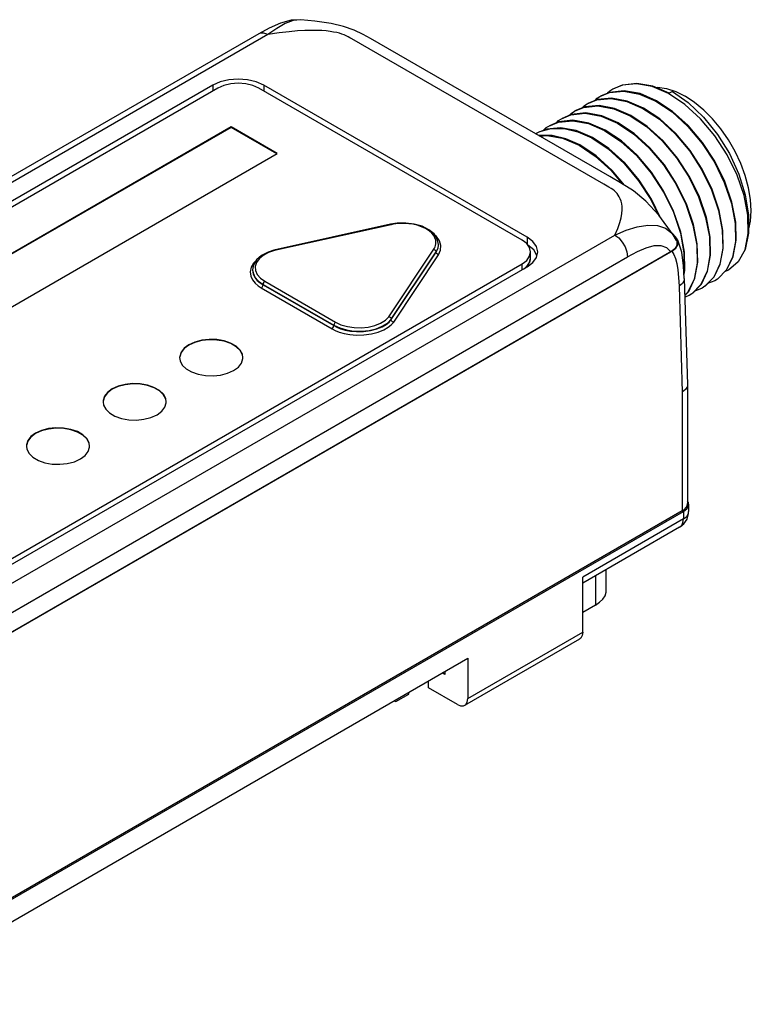
# Model space of a CAD drawing. Units: inches. Extents: x 0.7 to 21.3, y 0.5 to 16.
# Drawn here: x 18.1 to 19.7, y 4.3 to 6.4 of the extents above; entities that cross this region are included whole.
import ezdxf

# ---------------------------------------------------------------- set-up
doc = ezdxf.new("R2010")
doc.units = ezdxf.units.IN
doc.header["$LTSCALE"] = 1.21
doc.header["$MEASUREMENT"] = 0
doc.layers.get('0').update_dxf_attribs({"linetype": 'CONTINUOUS'})
doc.layers.add('DATUM_CURVES', color=7, linetype='CONTINUOUS')

msp = doc.modelspace()

# ---------------------------------------------------------------- linework, layer by layer
at = {"color": 7, "linetype": 'CONTINUOUS'}
for p, q in [((18.6769, 6.4228), (18.6768, 6.4228)), ((18.5852, 6.3922), (16.7873, 5.3542)), ((18.6049, 6.3902), (16.807, 5.3523)), ((18.4851, 6.28), (16.9539, 5.396)), ((18.4963, 6.2737), (16.9651, 5.3896)), ((18.4851, 6.28), (18.4851, 6.2672)), ((19.1589, 5.9426), (18.5854, 6.2737)), ((18.5964, 6.28), (18.5964, 6.2673)), ((19.1699, 5.9489), (18.5964, 6.28)), ((19.3769, 6.2799), (19.3562, 6.2714)), ((19.3801, 6.2671), (19.4144, 6.2609)), ((19.4157, 6.2617), (19.381, 6.2679)), ((19.4861, 6.2665), (19.4792, 6.2625)), ((19.4144, 6.2609), (19.45, 6.2456)), ((19.4514, 6.2464), (19.4157, 6.2617)), ((19.5135, 6.2379), (19.4779, 6.2617)), ((18.5253, 6.1891), (17.1111, 5.3727)), ((18.5253, 6.1883), (17.1118, 5.3723)), ((18.5253, 6.1891), (18.5253, 6.1883)), ((18.6256, 6.1313), (18.5253, 6.1891)), ((18.6249, 6.1309), (18.5253, 6.1883)), ((19.1892, 6.175), (19.1975, 6.1791)), ((19.1975, 6.1791), (19.2225, 6.186)), ((19.1882, 6.1742), (19.1892, 6.175)), ((17.2114, 5.3148), (18.6256, 6.1313)), ((19.3479, 6.058), (19.3369, 6.0644)), ((18.8723, 5.9772), (18.6182, 5.9209)), ((18.8735, 5.9763), (18.6195, 5.92)), ((18.8868, 5.9795), (18.8723, 5.9772)), ((17.563, 4.9158), (19.3608, 5.9538)), ((19.1699, 5.9489), (19.1699, 5.9336)), ((19.4862, 5.9566), (19.4955, 5.9465)), ((19.4952, 5.9415), (19.4879, 5.9544)), ((19.4952, 5.9415), (19.4962, 5.9386)), ((19.4978, 5.9428), (19.4955, 5.9465)), ((19.4988, 5.94), (19.4978, 5.9428)), ((19.5065, 5.9162), (19.4978, 5.9428)), ((18.6182, 5.9209), (18.6182, 5.9209)), ((18.869, 5.7759), (18.9666, 5.9226)), ((18.9767, 5.93), (18.9768, 5.933)), ((18.9768, 5.932), (18.9768, 5.933)), ((19.1844, 5.9214), (19.1712, 5.9318)), ((19.1912, 5.9092), (19.1844, 5.9214)), ((19.4853, 5.9187), (17.589, 4.8239)), ((17.5908, 4.8682), (19.3887, 5.9062)), ((17.5914, 4.8255), (19.4827, 5.9174)), ((18.8741, 5.7702), (18.9717, 5.917)), ((18.8741, 5.7694), (18.9717, 5.9162)), ((18.8792, 5.7637), (18.9768, 5.9105)), ((18.9717, 5.9162), (18.9717, 5.917)), ((19.1589, 5.8911), (19.1689, 5.8986)), ((19.1773, 5.9034), (19.1773, 5.9169)), ((17.6276, 5.0071), (19.1589, 5.8911)), ((17.6388, 5.0006), (19.1699, 5.8846)), ((18.5721, 5.8778), (18.5721, 5.8776)), ((18.5721, 5.8778), (18.5721, 5.8769)), ((19.1589, 5.8783), (19.1589, 5.8911)), ((19.1624, 5.8803), (19.1689, 5.8852)), ((19.5122, 5.8593), (19.5192, 5.628)), ((19.5762, 5.8623), (19.557, 5.8422)), ((19.5577, 5.8426), (19.5773, 5.8627)), ((19.5842, 5.8578), (19.5785, 5.8542)), ((18.5909, 5.8386), (18.745, 5.7496)), ((18.5948, 5.8453), (18.5948, 5.8461)), ((18.5948, 5.8461), (18.7488, 5.7572)), ((18.5948, 5.8453), (18.7488, 5.7564)), ((18.5987, 5.8529), (18.7527, 5.7639)), ((19.5007, 5.8426), (19.5077, 5.6117)), ((19.5482, 5.846), (19.5284, 5.8256)), ((19.5305, 5.827), (19.5497, 5.847)), ((19.5507, 5.8381), (19.5351, 5.8318)), ((19.557, 5.8422), (19.5507, 5.8381)), ((19.5785, 5.8542), (19.5629, 5.8479)), ((19.5134, 5.8221), (19.5217, 5.8307)), ((19.52, 5.8293), (19.5134, 5.8226)), ((19.5228, 5.8221), (19.5135, 5.8183)), ((19.5284, 5.8256), (19.5228, 5.8221)), ((18.8741, 5.7694), (18.8741, 5.7702)), ((18.7488, 5.7564), (18.7488, 5.7572)), ((18.5507, 5.6845), (18.5509, 5.6867)), ((18.5307, 5.6586), (18.541, 5.6662)), ((19.5192, 5.628), (19.5192, 5.6276)), ((19.5192, 5.6276), (19.5192, 5.3688)), ((19.5077, 5.6117), (19.5077, 5.3528)), ((18.3839, 5.5881), (18.384, 5.5904)), ((18.3638, 5.5623), (18.3741, 5.5698)), ((18.217, 5.4918), (18.2171, 5.494)), ((18.1969, 5.4659), (18.2072, 5.4735)), ((19.5212, 5.3709), (19.5192, 5.3743)), ((19.5216, 5.3674), (19.5212, 5.3709)), ((19.5212, 5.3639), (19.5216, 5.3674)), ((19.5216, 5.3674), (19.5216, 5.3513)), ((19.5077, 5.3528), (17.6464, 4.2781)), ((17.6535, 4.2795), (19.5101, 5.3513)), ((19.5101, 5.3513), (19.5101, 5.3353)), ((19.5101, 5.3353), (19.291, 5.2088)), ((19.5019, 5.3172), (19.5114, 5.3249)), ((19.5019, 5.3172), (19.291, 5.1955)), ((19.3188, 5.2115), (19.3188, 5.1477)), ((19.3423, 5.1803), (19.3423, 5.2251)), ((19.291, 5.0886), (19.291, 5.2088)), ((19.3188, 5.1477), (19.291, 5.1316)), ((19.0405, 4.9439), (19.291, 5.0886)), ((19.0339, 4.9295), (19.2845, 5.0741)), ((17.9965, 4.4293), (19.0405, 5.032)), ((19.0405, 5.032), (19.0405, 4.9439)), ((18.9903, 4.9966), (18.9848, 4.9998)), ((18.9903, 5.003), (18.9903, 4.9966)), ((18.955, 4.9675), (18.955, 4.9826)), ((18.9123, 4.9537), (18.9123, 4.958)), ((19.0182, 4.931), (18.955, 4.9675)), ((18.8793, 4.9389), (18.884, 4.9374)), ((18.884, 4.9374), (18.9123, 4.9537))]:
    msp.add_line(p, q, dxfattribs=at)
for points in [[(18.6767, 6.4228), (18.6563, 6.4218), (18.6325, 6.4153), (18.6078, 6.4045), (18.5852, 6.3922)], [(18.6768, 6.4228), (18.6606, 6.4212), (18.6429, 6.4143), (18.6245, 6.4037), (18.6049, 6.3902)], [(19.3498, 6.0809), (18.8291, 6.3815), (18.8131, 6.3907), (18.7931, 6.4), (18.77, 6.4079), (18.7432, 6.4143), (18.7075, 6.4199), (18.6769, 6.4228)], [(18.6049, 6.3902), (18.5964, 6.3936), (18.5887, 6.3936), (18.5852, 6.3922)], [(19.3369, 6.0644), (18.7882, 6.3812), (18.784, 6.3836), (18.78, 6.3858), (18.7757, 6.3879), (18.7712, 6.3897), (18.7664, 6.3915), (18.7611, 6.3931), (18.7552, 6.3946), (18.7484, 6.3959), (18.7408, 6.3972), (18.7322, 6.3982), (18.7226, 6.399), (18.7119, 6.3994), (18.6998, 6.3995), (18.6859, 6.3991), (18.6698, 6.3982), (18.6513, 6.3965), (18.6299, 6.394), (18.6049, 6.3902)], [(18.5964, 6.28), (18.5801, 6.2872), (18.5611, 6.2918), (18.5407, 6.2933), (18.5204, 6.2918), (18.5014, 6.2872), (18.4851, 6.28)], [(18.5854, 6.2737), (18.5724, 6.2794), (18.5572, 6.2831), (18.5409, 6.2843), (18.5245, 6.2831), (18.5093, 6.2794), (18.4963, 6.2737)], [(19.4792, 6.2625), (19.4436, 6.2778), (19.4089, 6.284), (19.3775, 6.2805), (19.3576, 6.2722)], [(19.3284, 6.2553), (19.3493, 6.2639), (19.3801, 6.2671)], [(19.381, 6.2679), (19.3495, 6.2644), (19.3298, 6.2561)], [(19.3562, 6.2714), (19.35, 6.2674), (19.3451, 6.2626)], [(19.4779, 6.2617), (19.4422, 6.277), (19.4081, 6.2832), (19.3769, 6.2799)], [(19.4493, 6.2753), (19.4541, 6.2756), (19.4734, 6.2728)], [(19.4734, 6.2728), (19.4935, 6.2662), (19.514, 6.2561)], [(19.4861, 6.2665), (19.5209, 6.2422), (19.5541, 6.2106), (19.5844, 6.173), (19.6103, 6.131), (19.6308, 6.0865), (19.645, 6.0415), (19.6523, 5.9979), (19.6523, 5.9576), (19.645, 5.9223)], [(19.3005, 6.2392), (19.3216, 6.2479), (19.3529, 6.251), (19.3869, 6.2447), (19.4221, 6.2296)], [(19.3537, 6.2518), (19.3228, 6.2487), (19.3019, 6.24)], [(19.3172, 6.2463), (19.3226, 6.2517), (19.3284, 6.2553)], [(19.4235, 6.2304), (19.388, 6.2456), (19.3537, 6.2518)], [(19.45, 6.2456), (19.4856, 6.2219), (19.5201, 6.1905), (19.5512, 6.1533), (19.5777, 6.1125), (19.5993, 6.0682), (19.6147, 6.0227), (19.6227, 5.9792), (19.6234, 5.94)], [(19.6185, 5.9069), (19.6249, 5.9422), (19.624, 5.9816), (19.6157, 6.0251), (19.6001, 6.0705), (19.5783, 6.1146), (19.5515, 6.1556), (19.5204, 6.1923), (19.4866, 6.223), (19.4514, 6.2464)], [(19.6523, 5.9633), (19.6566, 5.9837), (19.6581, 6.0065), (19.6566, 6.0311), (19.6522, 6.0568), (19.645, 6.0832), (19.6352, 6.1097), (19.6229, 6.1358), (19.6083, 6.161), (19.5919, 6.1847), (19.5738, 6.2065), (19.5546, 6.2259), (19.5345, 6.2425), (19.514, 6.2561)], [(19.2974, 6.2197), (19.2659, 6.2162), (19.2462, 6.2079)], [(19.2614, 6.2143), (19.2659, 6.2188), (19.2727, 6.2232)], [(19.2727, 6.2232), (19.2924, 6.2315), (19.3239, 6.235), (19.3586, 6.2288), (19.3943, 6.2135)], [(19.3265, 6.2357), (19.2952, 6.2327), (19.2741, 6.224)], [(19.2893, 6.2302), (19.2949, 6.2357), (19.3005, 6.2392)], [(19.3678, 6.1982), (19.3322, 6.2135), (19.2974, 6.2197)], [(19.3957, 6.2143), (19.3604, 6.2295), (19.3265, 6.2357)], [(19.4221, 6.2296), (19.4578, 6.2058), (19.4926, 6.174), (19.5241, 6.1363), (19.5505, 6.0952), (19.5716, 6.0519), (19.5866, 6.0075), (19.5948, 5.9643), (19.5957, 5.9251), (19.5894, 5.8903), (19.5762, 5.8623)], [(19.5773, 5.8627), (19.5906, 5.8906), (19.597, 5.9247), (19.5963, 5.9639), (19.5882, 6.0075), (19.5729, 6.0529), (19.5512, 6.0972), (19.5247, 6.1381), (19.4936, 6.1752), (19.4591, 6.2067), (19.4235, 6.2304)], [(19.645, 5.9223), (19.6513, 5.957), (19.6504, 5.9968), (19.6422, 6.0399), (19.6271, 6.0844), (19.6057, 6.1283), (19.5788, 6.1697), (19.5476, 6.2068), (19.5135, 6.2379)], [(19.217, 6.191), (19.2384, 6.1998), (19.2693, 6.2028), (19.3032, 6.1966), (19.3386, 6.1813)], [(19.2697, 6.2036), (19.2384, 6.2002), (19.2184, 6.1918)], [(19.2336, 6.1982), (19.2384, 6.203), (19.2449, 6.2071)], [(19.2449, 6.2071), (19.2648, 6.2155), (19.2962, 6.2189), (19.3308, 6.2127), (19.3664, 6.1974)], [(19.34, 6.1821), (19.3044, 6.1974), (19.2697, 6.2036)], [(19.5217, 5.8307), (19.5352, 5.8595), (19.5415, 5.8948), (19.5403, 5.9343), (19.5321, 5.9769), (19.5169, 6.0215), (19.4954, 6.0654), (19.4687, 6.1065), (19.4373, 6.1438), (19.403, 6.1748), (19.3678, 6.1982)], [(19.3943, 6.2135), (19.4295, 6.1901), (19.4637, 6.159), (19.4951, 6.1218), (19.5218, 6.0807), (19.5433, 6.0368), (19.5586, 5.9922), (19.5668, 5.9496), (19.5679, 5.9101), (19.5617, 5.8748), (19.5482, 5.846)], [(19.5497, 5.847), (19.5629, 5.8751), (19.5692, 5.9098), (19.5683, 5.9491), (19.5602, 5.9922), (19.5451, 6.0367), (19.5241, 6.0799), (19.4976, 6.121), (19.4661, 6.1588), (19.4314, 6.1905), (19.3957, 6.2143)], [(19.2428, 6.1875), (19.2119, 6.1845), (19.1906, 6.1758)], [(19.2058, 6.182), (19.2116, 6.1876), (19.217, 6.191)], [(19.2225, 6.186), (19.2506, 6.1859), (19.2805, 6.1788), (19.3108, 6.1653)], [(19.3122, 6.1661), (19.2768, 6.1813), (19.2428, 6.1875)], [(19.3386, 6.1813), (19.3742, 6.1577), (19.4089, 6.126), (19.4403, 6.0884), (19.4668, 6.0473), (19.4883, 6.0032), (19.5035, 5.9579)], [(19.5127, 5.9165), (19.5045, 5.9603), (19.4889, 6.0058), (19.4671, 6.0501), (19.4404, 6.091), (19.4095, 6.1276), (19.3755, 6.1586), (19.34, 6.1821)], [(19.3664, 6.1974), (19.4019, 6.1738), (19.4359, 6.1429), (19.4668, 6.1063), (19.4935, 6.0654), (19.5153, 6.0211), (19.5309, 5.9755), (19.5391, 5.9318), (19.54, 5.8925), (19.5336, 5.8577), (19.52, 5.8293)], [(19.2843, 6.15), (19.254, 6.1635), (19.2242, 6.1706), (19.1961, 6.1708), (19.1948, 6.1704)], [(19.1972, 6.169), (19.2125, 6.1707), (19.2472, 6.1645), (19.2829, 6.1492)], [(19.3108, 6.1653), (19.3464, 6.1415), (19.3812, 6.1098), (19.4126, 6.0721), (19.4391, 6.031), (19.4551, 5.9982)], [(19.4596, 5.9924), (19.4404, 6.032), (19.4139, 6.0731), (19.3824, 6.1107), (19.3478, 6.1424), (19.3122, 6.1661)], [(19.2829, 6.1492), (19.3182, 6.1258), (19.352, 6.0951), (19.3776, 6.0648)], [(19.3816, 6.0623), (19.3547, 6.0945), (19.32, 6.1263), (19.2843, 6.15)], [(19.4879, 5.9544), (19.4564, 5.9967), (19.4282, 6.0277), (19.4012, 6.0502), (19.3768, 6.0653), (19.3498, 6.0809)], [(19.3608, 5.9538), (19.3673, 5.9683), (19.3717, 5.9808), (19.3746, 5.9915), (19.3762, 6.0007), (19.3768, 6.0087), (19.3767, 6.0157), (19.3759, 6.0219), (19.3746, 6.0275), (19.3728, 6.0324), (19.3706, 6.0368), (19.3683, 6.0406), (19.3657, 6.0439), (19.363, 6.047), (19.3599, 6.0498), (19.3566, 6.0526), (19.3526, 6.0553), (19.3479, 6.058)], [(18.8735, 5.9763), (18.8726, 5.9772), (18.8723, 5.9772)], [(18.9666, 5.9226), (18.9681, 5.9251), (18.9694, 5.9279), (18.9705, 5.9311), (18.9712, 5.9347), (18.9713, 5.9386), (18.9707, 5.9428), (18.9692, 5.9475), (18.9665, 5.9524), (18.9624, 5.9576), (18.9565, 5.9628), (18.9488, 5.9677), (18.9399, 5.9718), (18.9305, 5.975), (18.9212, 5.9771), (18.9123, 5.9784), (18.904, 5.979), (18.8965, 5.979), (18.8897, 5.9787), (18.8837, 5.9781), (18.8783, 5.9773), (18.8735, 5.9763)], [(18.9768, 5.933), (18.9742, 5.9453), (18.9671, 5.956), (18.9558, 5.9654), (18.9411, 5.9728), (18.924, 5.9777), (18.9056, 5.9799), (18.8868, 5.9795)], [(19.3608, 5.9538), (19.3856, 5.9643), (19.4097, 5.9717), (19.4329, 5.9753), (19.4539, 5.9745), (19.4714, 5.9689), (19.4845, 5.9588), (19.4879, 5.9544)], [(18.9822, 5.9307), (18.9792, 5.9408), (18.9726, 5.9503), (18.9689, 5.9534)], [(19.1773, 5.9169), (19.1752, 5.9263), (19.1689, 5.9351), (19.1589, 5.9426)], [(19.193, 5.9168), (19.1903, 5.9286), (19.1824, 5.9395), (19.1699, 5.9489)], [(19.3608, 5.9538), (19.3693, 5.9474), (19.377, 5.9384), (19.3832, 5.9279), (19.3872, 5.9168), (19.3887, 5.9062)], [(19.5035, 5.9579), (19.5114, 5.9146), (19.5121, 5.8756), (19.5115, 5.8726)], [(18.6182, 5.9209), (18.6057, 5.9167), (18.5915, 5.9091), (18.5807, 5.8995), (18.5742, 5.8886), (18.5721, 5.8776)], [(18.6195, 5.92), (18.6065, 5.9155), (18.5951, 5.9094), (18.5864, 5.9021), (18.5805, 5.8939), (18.5778, 5.8851), (18.5784, 5.8762), (18.5822, 5.8676)], [(18.6195, 5.92), (18.6184, 5.9209), (18.6182, 5.9209)], [(18.9666, 5.9226), (18.9691, 5.9214), (18.971, 5.9194), (18.9717, 5.917)], [(18.9717, 5.9162), (18.976, 5.9255), (18.9768, 5.932)], [(18.9717, 5.917), (18.9733, 5.9197), (18.9748, 5.9227), (18.9759, 5.9261), (18.9767, 5.93)], [(18.9768, 5.9105), (18.9814, 5.9205), (18.9822, 5.9307)], [(19.3887, 5.9062), (19.41, 5.9177), (19.4292, 5.9261), (19.4465, 5.9308), (19.4613, 5.9309), (19.4734, 5.9264), (19.4827, 5.9174)], [(19.4962, 5.9386), (19.4958, 5.9313), (19.4913, 5.924), (19.4827, 5.9174)], [(19.4853, 5.9187), (19.4939, 5.9253), (19.4984, 5.9326), (19.4988, 5.94)], [(19.6234, 5.94), (19.617, 5.9058), (19.6037, 5.8779), (19.5842, 5.8578)], [(19.645, 5.9223), (19.6295, 5.8955), (19.6081, 5.8769), (19.6008, 5.8742)], [(18.58, 5.8983), (18.5741, 5.8923), (18.5688, 5.8834)], [(18.9768, 5.9105), (18.9743, 5.9117), (18.9724, 5.9138), (18.9717, 5.9162)], [(19.1689, 5.8986), (19.1752, 5.9074), (19.1773, 5.9169)], [(19.1689, 5.8852), (19.1752, 5.8939), (19.1773, 5.9034)], [(19.1699, 5.8846), (19.1824, 5.8941), (19.1903, 5.905), (19.193, 5.9168)], [(19.4853, 5.9187), (19.4895, 5.9116), (19.4931, 5.9026), (19.496, 5.8914), (19.4983, 5.8777), (19.4998, 5.8614), (19.5007, 5.8426)], [(19.5122, 5.8592), (19.5107, 5.8867), (19.5065, 5.9162)], [(19.5118, 5.8678), (19.5135, 5.8772), (19.5127, 5.9165)], [(19.5849, 5.8582), (19.6048, 5.8783), (19.6185, 5.9069)], [(18.5688, 5.8834), (18.5667, 5.8738), (18.5678, 5.8644), (18.5717, 5.856), (18.5773, 5.8489), (18.5839, 5.8432), (18.5909, 5.8386)], [(18.5721, 5.8776), (18.5729, 5.8713), (18.577, 5.8621), (18.5846, 5.8535), (18.5948, 5.8461)], [(18.5721, 5.8769), (18.5732, 5.8693), (18.5769, 5.8615), (18.5821, 5.855), (18.5882, 5.8496), (18.5948, 5.8453)], [(18.5822, 5.8676), (18.5892, 5.8596), (18.5987, 5.8529)], [(19.5122, 5.8592), (19.5118, 5.8553), (19.508, 5.8485), (19.5007, 5.8426)], [(18.5909, 5.8386), (18.5929, 5.8403), (18.5943, 5.8428), (18.5948, 5.8453)], [(18.5987, 5.8529), (18.5968, 5.8511), (18.5953, 5.8487), (18.5948, 5.8461)], [(18.7488, 5.7572), (18.7616, 5.7513), (18.7765, 5.7469), (18.7925, 5.7446), (18.8091, 5.7442), (18.8255, 5.7459), (18.8408, 5.7496), (18.8544, 5.755), (18.8658, 5.7621), (18.8741, 5.7702)], [(18.7488, 5.7564), (18.7555, 5.753), (18.7636, 5.7497), (18.7733, 5.7468), (18.7849, 5.7446), (18.7983, 5.7434), (18.8134, 5.7436), (18.8288, 5.7457), (18.8426, 5.7493), (18.854, 5.754), (18.8628, 5.7591), (18.8694, 5.7643), (18.8741, 5.7694)], [(18.7527, 5.7639), (18.7645, 5.7584), (18.7784, 5.7544), (18.7932, 5.7522), (18.8086, 5.7519), (18.8239, 5.7534), (18.8381, 5.7568), (18.8507, 5.7619), (18.8613, 5.7684), (18.869, 5.7759)], [(18.869, 5.7759), (18.8716, 5.7747), (18.8734, 5.7726), (18.8741, 5.7702)], [(18.8792, 5.7637), (18.8767, 5.7649), (18.8748, 5.767), (18.8741, 5.7694)], [(18.745, 5.7496), (18.7521, 5.746), (18.7608, 5.7425), (18.7712, 5.7394), (18.7836, 5.737), (18.798, 5.7357), (18.8143, 5.736), (18.8307, 5.7382), (18.8455, 5.7422), (18.8577, 5.7472), (18.8672, 5.7527), (18.8741, 5.7582), (18.8792, 5.7637)], [(18.745, 5.7496), (18.7469, 5.7514), (18.7483, 5.7538), (18.7488, 5.7564)], [(18.7527, 5.7639), (18.7508, 5.7622), (18.7494, 5.7597), (18.7488, 5.7572)], [(18.5509, 5.6867), (18.5497, 5.6941), (18.5446, 5.7033), (18.5359, 5.7115), (18.5241, 5.7182), (18.5098, 5.7231), (18.494, 5.7259), (18.4774, 5.7264), (18.4612, 5.7247), (18.4462, 5.7207), (18.4332, 5.7149)], [(18.4332, 5.7149), (18.4231, 5.7074), (18.4163, 5.6987), (18.4132, 5.6893), (18.4131, 5.6867)], [(18.4332, 5.714), (18.423, 5.7065), (18.4162, 5.6978), (18.4132, 5.6883)], [(18.5507, 5.6867), (18.5497, 5.6931), (18.5448, 5.7023), (18.5362, 5.7104), (18.5245, 5.7172), (18.5102, 5.7222), (18.4944, 5.725), (18.4778, 5.7256), (18.4614, 5.7239), (18.4463, 5.7199), (18.4332, 5.714)], [(18.4131, 5.6867), (18.4141, 5.6798), (18.4189, 5.6706), (18.4274, 5.6624), (18.4391, 5.6556), (18.4533, 5.6505), (18.4692, 5.6476), (18.4859, 5.647), (18.5023, 5.6487), (18.5175, 5.6527), (18.5307, 5.6586)], [(18.541, 5.6662), (18.5478, 5.675), (18.5507, 5.6845)], [(18.384, 5.5904), (18.3828, 5.5977), (18.3777, 5.6069), (18.369, 5.6151), (18.3572, 5.6219), (18.3429, 5.6268), (18.3271, 5.6295), (18.3105, 5.6301), (18.2943, 5.6283), (18.2793, 5.6244), (18.2664, 5.6185)], [(18.3839, 5.5903), (18.3829, 5.5967), (18.3779, 5.6059), (18.3693, 5.6141), (18.3576, 5.6209), (18.3434, 5.6258), (18.3275, 5.6287), (18.3109, 5.6293), (18.2946, 5.6275), (18.2794, 5.6236), (18.2664, 5.6177)], [(19.5192, 5.6276), (19.5188, 5.6241), (19.515, 5.6174), (19.5077, 5.6117)], [(18.2664, 5.6185), (18.2562, 5.611), (18.2494, 5.6024), (18.2463, 5.593), (18.2462, 5.5904)], [(18.2664, 5.6177), (18.2562, 5.6102), (18.2493, 5.6014), (18.2463, 5.592)], [(18.2462, 5.5904), (18.2472, 5.5835), (18.2521, 5.5743), (18.2606, 5.5661), (18.2722, 5.5592), (18.2864, 5.5542), (18.3023, 5.5513), (18.319, 5.5507), (18.3354, 5.5524), (18.3506, 5.5563), (18.3638, 5.5623)], [(18.3741, 5.5698), (18.3809, 5.5786), (18.3839, 5.5881)], [(18.2171, 5.494), (18.2159, 5.5014), (18.2109, 5.5106), (18.2022, 5.5188), (18.1903, 5.5255), (18.1761, 5.5304), (18.1602, 5.5332), (18.1437, 5.5337), (18.1274, 5.532), (18.1124, 5.528), (18.0995, 5.5222)], [(18.0995, 5.5222), (18.0893, 5.5147), (18.0825, 5.506), (18.0795, 5.4967), (18.0793, 5.494)], [(18.0995, 5.5213), (18.0893, 5.5138), (18.0824, 5.5051), (18.0794, 5.4956)], [(18.217, 5.494), (18.216, 5.5004), (18.211, 5.5096), (18.2024, 5.5178), (18.1907, 5.5245), (18.1765, 5.5295), (18.1606, 5.5323), (18.144, 5.5329), (18.1277, 5.5312), (18.1125, 5.5272), (18.0995, 5.5213)], [(18.0793, 5.494), (18.0804, 5.4871), (18.0852, 5.478), (18.0937, 5.4697), (18.1054, 5.4629), (18.1196, 5.4579), (18.1355, 5.4549), (18.1521, 5.4543), (18.1685, 5.456), (18.1838, 5.46), (18.1969, 5.4659)], [(18.2072, 5.4735), (18.214, 5.4823), (18.217, 5.4918)], [(19.5101, 5.3513), (19.5173, 5.3571), (19.5212, 5.3639)], [(19.5101, 5.3353), (19.5173, 5.341), (19.5211, 5.3478), (19.5216, 5.3513)], [(19.5114, 5.3249), (19.5182, 5.3352), (19.5214, 5.3473), (19.5216, 5.3514)], [(19.5019, 5.3172), (19.5064, 5.3213), (19.5091, 5.3275), (19.5101, 5.3353)], [(19.3188, 5.1477), (19.3276, 5.1537), (19.3346, 5.1606), (19.3395, 5.1682), (19.342, 5.1762), (19.3423, 5.1803)], [(19.291, 5.0886), (19.2899, 5.0813), (19.2867, 5.0759), (19.2845, 5.0741)], [(19.0339, 4.9295), (19.0362, 4.9312), (19.0394, 4.9366), (19.0405, 4.9439)], [(19.0182, 4.931), (19.025, 4.9283), (19.0313, 4.9284), (19.0339, 4.9295)]]:
    msp.add_lwpolyline(points, dxfattribs=at)
msp.add_ellipse((19.4799, 5.3688), major_axis=(0.0394, 0), ratio=0.577518, start_param=-0.785546, end_param=0, dxfattribs=at)
at = {"layer": 'DATUM_CURVES', "color": 7, "linetype": 'CONTINUOUS'}
for points in [[(19.1766, 5.8977), (19.1767, 5.8981), (19.1767, 5.8984), (19.1768, 5.8988), (19.1769, 5.8992), (19.177, 5.8996), (19.177, 5.9), (19.1771, 5.9003), (19.1772, 5.9007), (19.1772, 5.9011), (19.1772, 5.9015), (19.1773, 5.9019), (19.1773, 5.9022), (19.1773, 5.9026), (19.1773, 5.903), (19.1773, 5.9034)], [(19.1652, 5.8819), (19.1655, 5.8822), (19.1658, 5.8824), (19.1662, 5.8827), (19.1665, 5.883), (19.1668, 5.8832), (19.1671, 5.8835), (19.1674, 5.8838), (19.1677, 5.884), (19.168, 5.8843), (19.1683, 5.8846), (19.1686, 5.8849), (19.1688, 5.8851)], [(19.1688, 5.8851), (19.1692, 5.8855), (19.1695, 5.8858), (19.1698, 5.8862), (19.1702, 5.8865), (19.1705, 5.8869), (19.1708, 5.8872), (19.1711, 5.8876), (19.1714, 5.888), (19.1717, 5.8884), (19.172, 5.8887), (19.1723, 5.8891), (19.1726, 5.8895), (19.1728, 5.8899), (19.1731, 5.8903), (19.1734, 5.8907), (19.1736, 5.8911)], [(19.1736, 5.8911), (19.1738, 5.8913), (19.1739, 5.8916), (19.1741, 5.8918), (19.1742, 5.8921), (19.1744, 5.8923), (19.1745, 5.8926), (19.1746, 5.8929), (19.1748, 5.8931), (19.1749, 5.8934), (19.175, 5.8936), (19.1752, 5.8939)], [(19.1752, 5.8939), (19.1753, 5.8942), (19.1754, 5.8945), (19.1756, 5.8948), (19.1757, 5.8952), (19.1758, 5.8955), (19.1759, 5.8958), (19.1761, 5.8961), (19.1762, 5.8964), (19.1763, 5.8967), (19.1764, 5.8971), (19.1765, 5.8974), (19.1766, 5.8977)]]:
    msp.add_lwpolyline(points, dxfattribs=at)

doc.saveas('drawing.dxf')
